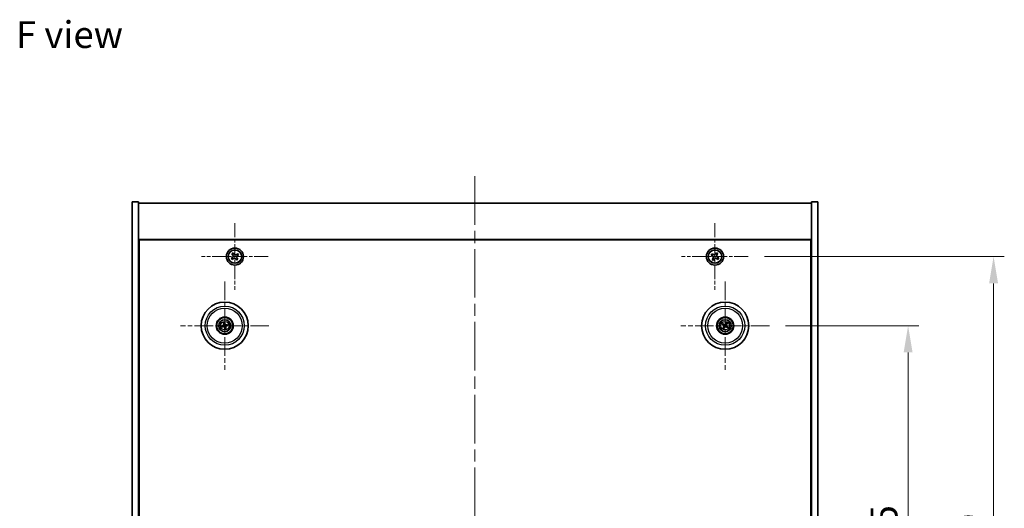
# Model space of a CAD drawing. Units: millimetres. Extents: x 58 to 8524, y 32 to 1437.
# Drawn here: x 2159 to 2618, y 356 to 584 of the extents above; entities that cross this region are included whole.
import ezdxf

# ---------------------------------------------------------------- set-up
doc = ezdxf.new("R2010")
doc.units = ezdxf.units.MM
doc.header["$LTSCALE"] = 4
doc.linetypes.add('CHAIN', pattern=[0.3543, 0.2362, -0.0295, 0.0591, -0.0295])
doc.layers.get('Defpoints').update_dxf_attribs({"lineweight": 25})
for name, color, linetype, lineweight in [('Center Mark (ISO)', 131, 'Continuous', 18), ('Centerline (ISO)', 131, 'Continuous', 18), ('Dimension (ISO)', 7, 'Continuous', 18), ('Dimension (ISO) @ 1', 7, 'Continuous', 18), ('Symbol (ISO)', 7, 'Continuous', 18), ('Visible (ISO)', 7, 'Continuous', 35), ('Visible Narrow (ISO)', 7, 'Continuous', 25)]:
    doc.layers.add(name, color=color, linetype=linetype, lineweight=lineweight)
doc.styles.add('Note Text (TK)', font='txt')
doc.dimstyles.new('Default - Method 1b (TK)', dxfattribs={"dimscale": 4, "dimtxt": 2.5, "dimasz": 2.5, "dimexe": 1, "dimexo": 1.5, "dimgap": 1, "dimtad": 1, "dimtoh": 1, "dimrnd": 1e-08, "dimdsep": 46, "dimtxsty": 'Note Text (TK)', "dimcen": 0.09, "dimdle": 5, "dimclrd": 100, "dimclre": 100, "dimclrt": 7, "dimadec": 1, "dimazin": 1, "dimtfac": 1, "dimtmove": 0, "dimatfit": 3, "dimfxl": 1, "dimtolj": 1, "dimlwd": -1, "dimlwe": -1, "dimarcsym": 0})

# ---------------------------------------------------------------- blocks, each defined once
blk = doc.blocks.new('*D56')
at = {"layer": 'Defpoints', "color": 0}
for p in [(2508.65, 441.31), (2508.65, 226.81), (2573.36, 226.81)]:
    blk.add_point(p, dxfattribs=at)
at = {"layer": 'Dimension (ISO)', "color": 100}
for p, q in [((2516.15, 441.31), (2578.36, 441.31)), ((2573.36, 428.81), (2573.36, 239.31)), ((2516.15, 226.81), (2578.36, 226.81))]:
    blk.add_line(p, q, dxfattribs=at)
for points in [[(2571.27, 428.81), (2575.44, 428.81), (2573.36, 441.31)], [(2571.27, 239.31), (2575.44, 239.31), (2573.36, 226.81)]]:
    blk.add_solid(points, dxfattribs=at)
at = {"layer": 'Dimension (ISO)', "color": 7, "insert": (2562.11, 314.95), "char_height": 12.5, "attachment_point": 4, "rotation": 90, "style": 'Note Text (TK)'}
blk.add_mtext('\\A1;214.5', dxfattribs=at)
blk = doc.blocks.new('*D57')
at = {"layer": 'Defpoints', "color": 0}
for p in [(2498.8, 473.56), (2498.8, 194.56), (2613.24, 194.56)]:
    blk.add_point(p, dxfattribs=at)
at = {"layer": 'Dimension (ISO)', "color": 100}
for p, q in [((2506.3, 473.56), (2618.24, 473.56)), ((2613.24, 461.06), (2613.24, 207.06)), ((2506.3, 194.56), (2618.24, 194.56))]:
    blk.add_line(p, q, dxfattribs=at)
for points in [[(2611.16, 461.06), (2615.33, 461.06), (2613.24, 473.56)], [(2611.16, 207.06), (2615.33, 207.06), (2613.24, 194.56)]]:
    blk.add_solid(points, dxfattribs=at)
at = {"layer": 'Dimension (ISO)', "color": 7, "insert": (2601.99, 325.29), "char_height": 12.5, "attachment_point": 4, "rotation": 90, "style": 'Note Text (TK)'}
blk.add_mtext('\\A1;279', dxfattribs=at)

msp = doc.modelspace()

# ---------------------------------------------------------------- linework, layer by layer
at = {"layer": 'Center Mark (ISO)', "linetype": 'CHAIN', "ltscale": 6.914953}
for p, q in [((2259.2425, 489.1157), (2259.2425, 458.0007)), ((2483.2425, 489.1157), (2483.2425, 458.0007)), ((2274.8001, 473.5582), (2243.685, 473.5582)), ((2498.8001, 473.5582), (2467.685, 473.5582))]:
    msp.add_line(p, q, dxfattribs=at)
at = {"layer": 'Center Mark (ISO)', "linetype": 'CHAIN', "ltscale": 9.17975}
for p, q in [((2254.4925, 461.961), (2254.4925, 420.6553)), ((2487.9925, 461.961), (2487.9925, 420.6553)), ((2275.1454, 441.3082), (2233.8397, 441.3082)), ((2508.6454, 441.3082), (2467.3397, 441.3082))]:
    msp.add_line(p, q, dxfattribs=at)
at = {"layer": 'Centerline (ISO)', "linetype": 'CHAIN', "ltscale": 23.990969}
msp.add_line((2371.2425, 511.0582), (2371.2425, 157.0582), dxfattribs=at)
at = {"layer": 'Visible (ISO)'}
for p, q in [((2211.2425, 499.0582), (2214.2425, 499.0582)), ((2211.2425, 169.0582), (2211.2425, 499.0582)), ((2214.2425, 169.0582), (2214.2425, 499.0582)), ((2214.2425, 498.5582), (2528.2425, 498.5582)), ((2531.2425, 499.0582), (2528.2425, 499.0582)), ((2528.2425, 499.0582), (2528.2425, 169.0582)), ((2531.2425, 499.0582), (2531.2425, 169.0582)), ((2528.2425, 481.5582), (2214.2425, 481.5582)), ((2214.4925, 186.8082), (2214.4925, 481.3082)), ((2214.4925, 481.3082), (2527.9925, 481.3082)), ((2527.9925, 481.3082), (2527.9925, 186.8082)), ((2258.4214, 475.2567), (2257.8313, 474.8103)), ((2257.8313, 474.8103), (2258.2778, 474.2201)), ((2258.8679, 474.6666), (2258.4214, 475.2567)), ((2260.4946, 474.9694), (2259.9045, 474.523)), ((2260.351, 473.9328), (2260.9411, 474.3793)), ((2260.9411, 474.3793), (2260.4946, 474.9694)), ((2481.8817, 474.8649), (2481.4838, 474.241)), ((2481.4838, 474.241), (2482.1077, 473.8431)), ((2482.5056, 474.467), (2481.8817, 474.8649)), ((2483.9254, 475.3169), (2483.5275, 474.693)), ((2484.5493, 474.919), (2483.9254, 475.3169)), ((2484.1514, 474.2951), (2484.5493, 474.919)), ((2485.0013, 472.8753), (2484.3774, 473.2733)), ((2258.1341, 473.1835), (2257.544, 472.737)), ((2257.544, 472.737), (2257.9905, 472.1469)), ((2257.9905, 472.1469), (2258.5806, 472.5934)), ((2259.6172, 472.4497), (2260.0637, 471.8596)), ((2260.0637, 471.8596), (2260.6538, 472.3061)), ((2260.6538, 472.3061), (2260.2073, 472.8962)), ((2482.3337, 472.8213), (2481.9358, 472.1973)), ((2481.9358, 472.1973), (2482.5597, 471.7994)), ((2482.5597, 471.7994), (2482.9576, 472.4233)), ((2483.9795, 472.6493), (2484.6034, 472.2514)), ((2484.6034, 472.2514), (2485.0013, 472.8753)), ((2214.4925, 468.5582), (2214.2425, 468.5582)), ((2214.2425, 468.0582), (2214.4925, 468.0582)), ((2528.2425, 468.5582), (2527.9925, 468.5582)), ((2528.2425, 468.0582), (2527.9925, 468.0582)), ((2253.6747, 441.2499), (2253.1338, 441.2108)), ((2253.9496, 442.5575), (2254.1654, 442.06)), ((2254.4343, 442.126), (2254.3951, 442.6669)), ((2255.7419, 441.8512), (2255.2444, 441.6353)), ((2255.3104, 441.3664), (2255.8513, 441.4056)), ((2486.7197, 441.7936), (2487.2263, 441.6)), ((2487.3672, 441.8384), (2486.9531, 442.1887)), ((2488.478, 442.581), (2488.2844, 442.0744)), ((2488.5228, 441.9336), (2488.873, 442.3476)), ((2253.2432, 440.7652), (2253.7407, 440.981)), ((2254.5508, 440.4903), (2254.59, 439.9494)), ((2255.0355, 440.0588), (2254.8197, 440.5564)), ((2487.4623, 440.6828), (2487.1121, 440.2687)), ((2487.5071, 440.0354), (2487.7007, 440.542)), ((2488.6179, 440.7779), (2489.032, 440.4277)), ((2489.2654, 440.8227), (2488.7588, 441.0163))]:
    msp.add_line(p, q, dxfattribs=at)
for centre, radius in [((2259.2425, 473.5582), 4), ((2259.2425, 473.5582), 3.15), ((2483.2425, 473.5582), 4), ((2483.2425, 473.5582), 3.15), ((2254.4925, 441.3082), 11), ((2487.9925, 441.3082), 11), ((2254.4925, 441.3082), 4), ((2254.4925, 441.3082), 3.75), ((2254.4925, 441.3082), 2.8), ((2487.9925, 441.3082), 4), ((2487.9925, 441.3082), 3.75), ((2487.9925, 441.3082), 2.8)]:
    msp.add_circle(centre, radius, dxfattribs=at)
for centre, start, end in [((2254.4925, 441.3082), 184.07362, 203.516996), ((2254.4925, 441.3082), 94.07362, 113.516996), ((2254.4925, 441.3082), 4.07362, 23.516996), ((2487.9925, 441.3082), 139.706138, 159.149514), ((2487.9925, 441.3082), 49.706138, 69.149514), ((2254.4925, 441.3082), 274.07362, 293.516996), ((2487.9925, 441.3082), 229.706138, 249.149514), ((2487.9925, 441.3082), 319.706138, 339.149514)]:
    msp.add_arc(centre, 0.8199, start, end, dxfattribs=at)
for centre, major_axis, start_param, end_param in [((2254.5349, 441.1415), (-4.8433, -1.2298), 4.80330753, 5.00936987), ((2254.6599, 441.3479), (1.1532, -4.8621), 4.41540809, 4.62147044), ((2254.3259, 441.2659), (-1.2298, 4.8433), 4.80330753, 5.00936987), ((2254.5322, 441.1409), (-4.8621, -1.1532), 4.41540809, 4.62147044), ((2254.4502, 441.4748), (4.8433, 1.2298), 4.80330753, 5.00936987), ((2488.0812, 441.4555), (4.2822, -2.5755), 4.41540809, 4.62147044), ((2487.9063, 441.1594), (-4.3223, 2.5075), 4.80330753, 5.00936987), ((2488.1413, 441.2219), (-2.5075, -4.3223), 4.80330753, 5.00936987), ((2488.1399, 441.2195), (-2.5755, -4.2822), 4.41540809, 4.62147044), ((2487.8438, 441.3945), (2.5075, 4.3223), 4.80330753, 5.00936987), ((2487.9039, 441.1608), (-4.2822, 2.5755), 4.41540809, 4.62147044), ((2254.4529, 441.4755), (4.8621, 1.1532), 4.41540809, 4.62147044), ((2254.6592, 441.3505), (1.2298, -4.8433), 4.80330753, 5.00936987), ((2254.3252, 441.2685), (-1.1532, 4.8621), 4.41540809, 4.62147044), ((2487.8452, 441.3968), (2.5755, 4.2822), 4.41540809, 4.62147044), ((2488.0788, 441.4569), (4.3223, -2.5075), 4.80330753, 5.00936987)]:
    msp.add_ellipse(centre, major_axis=major_axis, ratio=0.08715574, start_param=start_param, end_param=end_param, dxfattribs=at)
for points, knots in [([(2258.1341, 473.1835), (2258.2078, 473.2393), (2258.2756, 473.3137), (2258.3756, 473.4838), (2258.4078, 473.5797), (2258.4334, 473.7645), (2258.4285, 473.8655), (2258.3786, 474.0564), (2258.3335, 474.1464), (2258.2778, 474.2201)], [0.225164225, 0.225164225, 0.225164225, 0.225164225, 0.253148765, 0.253148765, 0.281133306, 0.281133306, 0.309117846, 0.309117846, 0.337102387, 0.337102387, 0.337102387, 0.337102387]), ([(2258.8679, 474.6666), (2258.9237, 474.5929), (2258.998, 474.5251), (2259.1682, 474.4251), (2259.2641, 474.3929), (2259.4489, 474.3673), (2259.5498, 474.3722), (2259.7408, 474.4222), (2259.8308, 474.4672), (2259.9045, 474.523)], [0.113199271, 0.113199271, 0.113199271, 0.113199271, 0.141183811, 0.141183811, 0.169168352, 0.169168352, 0.197152892, 0.197152892, 0.225137433, 0.225137433, 0.225137433, 0.225137433]), ([(2260.351, 473.9328), (2260.2773, 473.8771), (2260.2095, 473.8027), (2260.1095, 473.6325), (2260.0773, 473.5367), (2260.0517, 473.3519), (2260.0566, 473.2509), (2260.1065, 473.0599), (2260.1516, 472.9699), (2260.2073, 472.8962)], [0, 0, 0, 0, 0.027984541, 0.027984541, 0.055969081, 0.055969081, 0.083953622, 0.083953622, 0.111938162, 0.111938162, 0.111938162, 0.111938162]), ([(2482.3337, 472.8213), (2482.3834, 472.8992), (2482.4211, 472.9925), (2482.4557, 473.1869), (2482.4525, 473.2879), (2482.4122, 473.4701), (2482.3725, 473.563), (2482.2592, 473.7247), (2482.1856, 473.7934), (2482.1077, 473.8431)], [0, 0, 0, 0, 0.027984541, 0.027984541, 0.055969081, 0.055969081, 0.083953622, 0.083953622, 0.111938162, 0.111938162, 0.111938162, 0.111938162]), ([(2482.5056, 474.467), (2482.5836, 474.4173), (2482.6769, 474.3796), (2482.8712, 474.3451), (2482.9723, 474.3482), (2483.1544, 474.3885), (2483.2474, 474.4283), (2483.4091, 474.5415), (2483.4778, 474.6151), (2483.5275, 474.693)], [0.338363496, 0.338363496, 0.338363496, 0.338363496, 0.366348036, 0.366348036, 0.394332577, 0.394332577, 0.422317117, 0.422317117, 0.450301658, 0.450301658, 0.450301658, 0.450301658]), ([(2484.1514, 474.2951), (2484.1017, 474.2172), (2484.064, 474.1239), (2484.0294, 473.9295), (2484.0326, 473.8284), (2484.0729, 473.6463), (2484.1126, 473.5533), (2484.2259, 473.3917), (2484.2995, 473.323), (2484.3774, 473.2733)], [0.225164225, 0.225164225, 0.225164225, 0.225164225, 0.253148765, 0.253148765, 0.281133306, 0.281133306, 0.309117846, 0.309117846, 0.337102387, 0.337102387, 0.337102387, 0.337102387]), ([(2259.6172, 472.4497), (2259.5614, 472.5234), (2259.4871, 472.5912), (2259.3169, 472.6913), (2259.221, 472.7234), (2259.0362, 472.7491), (2258.9353, 472.7441), (2258.7443, 472.6942), (2258.6543, 472.6491), (2258.5806, 472.5934)], [0.338363496, 0.338363496, 0.338363496, 0.338363496, 0.366348036, 0.366348036, 0.394332577, 0.394332577, 0.422317117, 0.422317117, 0.450301658, 0.450301658, 0.450301658, 0.450301658]), ([(2483.9795, 472.6493), (2483.9015, 472.699), (2483.8082, 472.7367), (2483.6139, 472.7713), (2483.5128, 472.7681), (2483.3307, 472.7278), (2483.2377, 472.6881), (2483.076, 472.5748), (2483.0073, 472.5013), (2482.9576, 472.4233)], [0.113199271, 0.113199271, 0.113199271, 0.113199271, 0.141183811, 0.141183811, 0.169168352, 0.169168352, 0.197152892, 0.197152892, 0.225137433, 0.225137433, 0.225137433, 0.225137433]), ([(2253.0151, 441.1853), (2253.0245, 441.1879), (2253.0351, 441.1908), (2253.0568, 441.1963), (2253.0713, 441.1997), (2253.0941, 441.2046), (2253.1063, 441.207), (2253.1221, 441.2095), (2253.129, 441.2104), (2253.1338, 441.2108)], [0.0122628834, 0.0122628834, 0.0122628834, 0.0122628834, 0.0151542734, 0.0151542734, 0.0189595549, 0.0189595549, 0.022715966, 0.022715966, 0.0257516105, 0.0257516105, 0.0257516105, 0.0257516105]), ([(2253.9496, 442.5575), (2253.9477, 442.5619), (2253.9453, 442.5684), (2253.9402, 442.5836), (2253.9366, 442.5956), (2253.9304, 442.6181), (2253.9268, 442.6325), (2253.9216, 442.6542), (2253.9192, 442.665), (2253.9172, 442.6746)], [0.0346009038, 0.0346009038, 0.0346009038, 0.0346009038, 0.0376365484, 0.0376365484, 0.0413929595, 0.0413929595, 0.045198241, 0.045198241, 0.0480896309, 0.0480896309, 0.0480896309, 0.0480896309]), ([(2254.1332, 441.6892), (2254.1387, 441.665), (2254.1398, 441.6379), (2254.1312, 441.5856), (2254.1215, 441.5603), (2254.0952, 441.5178), (2254.077, 441.4977), (2254.0351, 441.4672), (2254.0116, 441.4563), (2253.9884, 441.4502)], [0, 0, 0, 0, 0.0074949209, 0.0074949209, 0.0149898419, 0.0149898419, 0.0224863874, 0.0224863874, 0.0296679253, 0.0296679253, 0.0296679253, 0.0296679253]), ([(2254.2627, 441.7199), (2254.2724, 441.6861), (2254.2764, 441.6498), (2254.2739, 441.5923), (2254.27, 441.5661), (2254.2548, 441.5145), (2254.2435, 441.4892), (2254.2168, 441.445), (2254.1996, 441.4233), (2254.1609, 441.386), (2254.1395, 441.3703), (2254.0897, 441.3415), (2254.0556, 441.3283), (2254.0212, 441.3212)], [0.1466285026, 0.1466285026, 0.1466285026, 0.1466285026, 0.1576101955, 0.1576101955, 0.1653520771, 0.1653520771, 0.1730939586, 0.1730939586, 0.1808358402, 0.1808358402, 0.1885777218, 0.1885777218, 0.1995594146, 0.1995594146, 0.1995594146, 0.1995594146]), ([(2254.0808, 441.0783), (2254.1146, 441.088), (2254.1509, 441.0921), (2254.2084, 441.0895), (2254.2347, 441.0856), (2254.2862, 441.0704), (2254.3115, 441.0591), (2254.3557, 441.0324), (2254.3774, 441.0152), (2254.4147, 440.9765), (2254.4304, 440.9551), (2254.4592, 440.9053), (2254.4724, 440.8712), (2254.4795, 440.8368)], [0.1466285026, 0.1466285026, 0.1466285026, 0.1466285026, 0.1576101955, 0.1576101955, 0.1653520771, 0.1653520771, 0.1730939586, 0.1730939586, 0.1808358402, 0.1808358402, 0.1885777218, 0.1885777218, 0.1995594146, 0.1995594146, 0.1995594146, 0.1995594146]), ([(2254.3696, 442.7857), (2254.3723, 442.7762), (2254.3751, 442.7656), (2254.3806, 442.744), (2254.3841, 442.7294), (2254.389, 442.7067), (2254.3913, 442.6944), (2254.3939, 442.6786), (2254.3948, 442.6717), (2254.3951, 442.6669)], [0.0122628834, 0.0122628834, 0.0122628834, 0.0122628834, 0.0151542734, 0.0151542734, 0.0189595549, 0.0189595549, 0.022715966, 0.022715966, 0.0257516105, 0.0257516105, 0.0257516105, 0.0257516105]), ([(2254.9043, 441.538), (2254.8705, 441.5284), (2254.8342, 441.5243), (2254.7767, 441.5268), (2254.7504, 441.5307), (2254.6989, 441.5459), (2254.6736, 441.5572), (2254.6294, 441.5839), (2254.6077, 441.6012), (2254.5704, 441.6398), (2254.5547, 441.6613), (2254.5259, 441.711), (2254.5127, 441.7451), (2254.5056, 441.7796)], [0.1466285026, 0.1466285026, 0.1466285026, 0.1466285026, 0.1576101955, 0.1576101955, 0.1653520771, 0.1653520771, 0.1730939586, 0.1730939586, 0.1808358402, 0.1808358402, 0.1885777218, 0.1885777218, 0.1995594146, 0.1995594146, 0.1995594146, 0.1995594146]), ([(2254.8736, 441.6676), (2254.8493, 441.662), (2254.8223, 441.6609), (2254.77, 441.6695), (2254.7447, 441.6793), (2254.7022, 441.7055), (2254.6821, 441.7237), (2254.6515, 441.7657), (2254.6407, 441.7891), (2254.6346, 441.8123)], [0, 0, 0, 0, 0.0074949209, 0.0074949209, 0.0149898419, 0.0149898419, 0.0224863874, 0.0224863874, 0.0296679253, 0.0296679253, 0.0296679253, 0.0296679253]), ([(2254.7224, 440.8964), (2254.7127, 440.9302), (2254.7087, 440.9666), (2254.7112, 441.024), (2254.7151, 441.0503), (2254.7303, 441.1018), (2254.7416, 441.1272), (2254.7683, 441.1713), (2254.7855, 441.193), (2254.8242, 441.2303), (2254.8456, 441.246), (2254.8954, 441.2749), (2254.9295, 441.2881), (2254.9639, 441.2952)], [0.1466285026, 0.1466285026, 0.1466285026, 0.1466285026, 0.1576101955, 0.1576101955, 0.1653520771, 0.1653520771, 0.1730939586, 0.1730939586, 0.1808358402, 0.1808358402, 0.1885777218, 0.1885777218, 0.1995594146, 0.1995594146, 0.1995594146, 0.1995594146]), ([(2254.8519, 440.9271), (2254.8464, 440.9514), (2254.8453, 440.9784), (2254.8539, 441.0307), (2254.8636, 441.056), (2254.8899, 441.0985), (2254.9081, 441.1186), (2254.95, 441.1492), (2254.9735, 441.16), (2254.9967, 441.1661)], [0, 0, 0, 0, 0.0074949209, 0.0074949209, 0.0149898419, 0.0149898419, 0.0224863874, 0.0224863874, 0.0296679253, 0.0296679253, 0.0296679253, 0.0296679253]), ([(2255.7419, 441.8512), (2255.7463, 441.853), (2255.7528, 441.8554), (2255.768, 441.8605), (2255.78, 441.8641), (2255.8024, 441.8703), (2255.8169, 441.874), (2255.8386, 441.8791), (2255.8493, 441.8815), (2255.859, 441.8835)], [0.0346009038, 0.0346009038, 0.0346009038, 0.0346009038, 0.0376365484, 0.0376365484, 0.0413929595, 0.0413929595, 0.045198241, 0.045198241, 0.0480896309, 0.0480896309, 0.0480896309, 0.0480896309]), ([(2255.97, 441.4311), (2255.9606, 441.4284), (2255.95, 441.4256), (2255.9283, 441.4201), (2255.9138, 441.4167), (2255.891, 441.4118), (2255.8788, 441.4094), (2255.863, 441.4068), (2255.8561, 441.4059), (2255.8513, 441.4056)], [0.0122628834, 0.0122628834, 0.0122628834, 0.0122628834, 0.0151542734, 0.0151542734, 0.0189595549, 0.0189595549, 0.022715966, 0.022715966, 0.0257516105, 0.0257516105, 0.0257516105, 0.0257516105]), ([(2486.7197, 441.7936), (2486.7153, 441.7953), (2486.7089, 441.7982), (2486.6946, 441.8052), (2486.6835, 441.811), (2486.6631, 441.8223), (2486.6502, 441.8298), (2486.631, 441.8413), (2486.6217, 441.847), (2486.6134, 441.8523)], [0.0346009038, 0.0346009038, 0.0346009038, 0.0346009038, 0.0376365484, 0.0376365484, 0.0413929595, 0.0413929595, 0.045198241, 0.045198241, 0.0480896309, 0.0480896309, 0.0480896309, 0.0480896309]), ([(2486.8504, 442.2535), (2486.859, 442.2487), (2486.8686, 442.2434), (2486.8879, 442.2322), (2486.9007, 442.2244), (2486.9204, 442.212), (2486.9308, 442.2051), (2486.9439, 442.1959), (2486.9495, 442.1917), (2486.9531, 442.1887)], [0.0122628834, 0.0122628834, 0.0122628834, 0.0122628834, 0.0151542734, 0.0151542734, 0.0189595549, 0.0189595549, 0.022715966, 0.022715966, 0.0257516105, 0.0257516105, 0.0257516105, 0.0257516105]), ([(2487.4688, 441.3177), (2487.4901, 441.3047), (2487.5102, 441.2866), (2487.5416, 441.2439), (2487.5528, 441.2192), (2487.5649, 441.1707), (2487.5665, 441.1437), (2487.559, 441.0923), (2487.5503, 441.0679), (2487.5385, 441.0471)], [0, 0, 0, 0, 0.0074949209, 0.0074949209, 0.0149898419, 0.0149898419, 0.0224863874, 0.0224863874, 0.0296679253, 0.0296679253, 0.0296679253, 0.0296679253]), ([(2487.5375, 441.4318), (2487.5684, 441.415), (2487.5972, 441.3926), (2487.6366, 441.3506), (2487.6526, 441.3294), (2487.6788, 441.2825), (2487.689, 441.2567), (2487.7019, 441.2067), (2487.7053, 441.1792), (2487.705, 441.1255), (2487.7012, 441.0992), (2487.687, 441.0435), (2487.6726, 441.0099), (2487.6536, 440.9803)], [0.1466285026, 0.1466285026, 0.1466285026, 0.1466285026, 0.1576101955, 0.1576101955, 0.1653520771, 0.1653520771, 0.1730939586, 0.1730939586, 0.1808358402, 0.1808358402, 0.1885777218, 0.1885777218, 0.1995594146, 0.1995594146, 0.1995594146, 0.1995594146]), ([(2488.1162, 441.7633), (2488.0994, 441.7323), (2488.0769, 441.7035), (2488.0349, 441.6642), (2488.0138, 441.6482), (2487.9669, 441.6219), (2487.9411, 441.6117), (2487.8911, 441.5989), (2487.8636, 441.5954), (2487.8099, 441.5957), (2487.7836, 441.5995), (2487.7279, 441.6137), (2487.6943, 441.6281), (2487.6647, 441.6471)], [0.1466285026, 0.1466285026, 0.1466285026, 0.1466285026, 0.1576101955, 0.1576101955, 0.1653520771, 0.1653520771, 0.1730939586, 0.1730939586, 0.1808358402, 0.1808358402, 0.1885777218, 0.1885777218, 0.1995594146, 0.1995594146, 0.1995594146, 0.1995594146]), ([(2488.0021, 441.8319), (2487.9891, 441.8107), (2487.971, 441.7905), (2487.9283, 441.7592), (2487.9036, 441.7479), (2487.8551, 441.7359), (2487.828, 441.7342), (2487.7767, 441.7417), (2487.7523, 441.7504), (2487.7315, 441.7623)], [0, 0, 0, 0, 0.0074949209, 0.0074949209, 0.0149898419, 0.0149898419, 0.0224863874, 0.0224863874, 0.0296679253, 0.0296679253, 0.0296679253, 0.0296679253]), ([(2488.4476, 441.1846), (2488.4167, 441.2013), (2488.3879, 441.2238), (2488.3485, 441.2658), (2488.3325, 441.287), (2488.3063, 441.3339), (2488.2961, 441.3596), (2488.2832, 441.4096), (2488.2798, 441.4371), (2488.2801, 441.4908), (2488.2839, 441.5171), (2488.2981, 441.5729), (2488.3125, 441.6065), (2488.3315, 441.6361)], [0.1466285026, 0.1466285026, 0.1466285026, 0.1466285026, 0.1576101955, 0.1576101955, 0.1653520771, 0.1653520771, 0.1730939586, 0.1730939586, 0.1808358402, 0.1808358402, 0.1885777218, 0.1885777218, 0.1995594146, 0.1995594146, 0.1995594146, 0.1995594146]), ([(2488.5163, 441.2987), (2488.495, 441.3116), (2488.4749, 441.3297), (2488.4435, 441.3725), (2488.4323, 441.3971), (2488.4202, 441.4456), (2488.4186, 441.4727), (2488.4261, 441.524), (2488.4348, 441.5484), (2488.4466, 441.5693)], [0, 0, 0, 0, 0.0074949209, 0.0074949209, 0.0149898419, 0.0149898419, 0.0224863874, 0.0224863874, 0.0296679253, 0.0296679253, 0.0296679253, 0.0296679253]), ([(2488.478, 442.581), (2488.4797, 442.5854), (2488.4826, 442.5918), (2488.4896, 442.6062), (2488.4954, 442.6172), (2488.5067, 442.6376), (2488.5141, 442.6505), (2488.5256, 442.6697), (2488.5314, 442.679), (2488.5367, 442.6873)], [0.0346009038, 0.0346009038, 0.0346009038, 0.0346009038, 0.0376365484, 0.0376365484, 0.0413929595, 0.0413929595, 0.045198241, 0.045198241, 0.0480896309, 0.0480896309, 0.0480896309, 0.0480896309]), ([(2488.9378, 442.4503), (2488.9331, 442.4417), (2488.9277, 442.4321), (2488.9165, 442.4128), (2488.9088, 442.4001), (2488.8964, 442.3803), (2488.8895, 442.3699), (2488.8803, 442.3568), (2488.8761, 442.3513), (2488.873, 442.3476)], [0.0122628834, 0.0122628834, 0.0122628834, 0.0122628834, 0.0151542734, 0.0151542734, 0.0189595549, 0.0189595549, 0.022715966, 0.022715966, 0.0257516105, 0.0257516105, 0.0257516105, 0.0257516105]), ([(2253.2432, 440.7652), (2253.2388, 440.7633), (2253.2323, 440.7609), (2253.2171, 440.7559), (2253.2051, 440.7523), (2253.1827, 440.7461), (2253.1682, 440.7424), (2253.1465, 440.7372), (2253.1358, 440.7348), (2253.1261, 440.7328)], [0.0346009038, 0.0346009038, 0.0346009038, 0.0346009038, 0.0376365484, 0.0376365484, 0.0413929595, 0.0413929595, 0.045198241, 0.045198241, 0.0480896309, 0.0480896309, 0.0480896309, 0.0480896309]), ([(2254.1115, 440.9488), (2254.1358, 440.9543), (2254.1628, 440.9555), (2254.2151, 440.9468), (2254.2404, 440.9371), (2254.2829, 440.9109), (2254.303, 440.8927), (2254.3336, 440.8507), (2254.3444, 440.8272), (2254.3505, 440.804)], [0, 0, 0, 0, 0.0074949209, 0.0074949209, 0.0149898419, 0.0149898419, 0.0224863874, 0.0224863874, 0.0296679253, 0.0296679253, 0.0296679253, 0.0296679253]), ([(2254.6155, 439.8307), (2254.6128, 439.8401), (2254.61, 439.8507), (2254.6045, 439.8724), (2254.601, 439.8869), (2254.5961, 439.9097), (2254.5938, 439.922), (2254.5912, 439.9378), (2254.5903, 439.9447), (2254.59, 439.9494)], [0.0122628834, 0.0122628834, 0.0122628834, 0.0122628834, 0.0151542734, 0.0151542734, 0.0189595549, 0.0189595549, 0.022715966, 0.022715966, 0.0257516105, 0.0257516105, 0.0257516105, 0.0257516105]), ([(2255.0355, 440.0588), (2255.0374, 440.0544), (2255.0398, 440.0479), (2255.0449, 440.0327), (2255.0485, 440.0208), (2255.0546, 439.9983), (2255.0583, 439.9838), (2255.0635, 439.9621), (2255.0659, 439.9514), (2255.0679, 439.9418)], [0.0346009038, 0.0346009038, 0.0346009038, 0.0346009038, 0.0376365484, 0.0376365484, 0.0413929595, 0.0413929595, 0.045198241, 0.045198241, 0.0480896309, 0.0480896309, 0.0480896309, 0.0480896309]), ([(2487.0473, 440.166), (2487.052, 440.1746), (2487.0574, 440.1842), (2487.0686, 440.2035), (2487.0763, 440.2163), (2487.0887, 440.236), (2487.0956, 440.2464), (2487.1048, 440.2595), (2487.109, 440.2651), (2487.1121, 440.2687)], [0.0122628834, 0.0122628834, 0.0122628834, 0.0122628834, 0.0151542734, 0.0151542734, 0.0189595549, 0.0189595549, 0.022715966, 0.022715966, 0.0257516105, 0.0257516105, 0.0257516105, 0.0257516105]), ([(2487.5071, 440.0354), (2487.5054, 440.0309), (2487.5025, 440.0246), (2487.4955, 440.0102), (2487.4897, 439.9991), (2487.4784, 439.9787), (2487.471, 439.9658), (2487.4595, 439.9467), (2487.4537, 439.9373), (2487.4484, 439.929)], [0.0346009038, 0.0346009038, 0.0346009038, 0.0346009038, 0.0376365484, 0.0376365484, 0.0413929595, 0.0413929595, 0.045198241, 0.045198241, 0.0480896309, 0.0480896309, 0.0480896309, 0.0480896309]), ([(2487.8689, 440.8531), (2487.8857, 440.884), (2487.9082, 440.9129), (2487.9502, 440.9522), (2487.9713, 440.9682), (2488.0182, 440.9944), (2488.044, 441.0046), (2488.094, 441.0175), (2488.1215, 441.021), (2488.1752, 441.0206), (2488.2015, 441.0168), (2488.2572, 441.0027), (2488.2908, 440.9883), (2488.3204, 440.9692)], [0.1466285026, 0.1466285026, 0.1466285026, 0.1466285026, 0.1576101955, 0.1576101955, 0.1653520771, 0.1653520771, 0.1730939586, 0.1730939586, 0.1808358402, 0.1808358402, 0.1885777218, 0.1885777218, 0.1995594146, 0.1995594146, 0.1995594146, 0.1995594146]), ([(2487.983, 440.7845), (2487.996, 440.8057), (2488.0141, 440.8258), (2488.0568, 440.8572), (2488.0815, 440.8684), (2488.13, 440.8805), (2488.1571, 440.8821), (2488.2084, 440.8746), (2488.2328, 440.866), (2488.2536, 440.8541)], [0, 0, 0, 0, 0.0074949209, 0.0074949209, 0.0149898419, 0.0149898419, 0.0224863874, 0.0224863874, 0.0296679253, 0.0296679253, 0.0296679253, 0.0296679253]), ([(2489.1347, 440.3629), (2489.1261, 440.3676), (2489.1165, 440.373), (2489.0972, 440.3842), (2489.0844, 440.3919), (2489.0647, 440.4043), (2489.0543, 440.4112), (2489.0412, 440.4204), (2489.0356, 440.4246), (2489.032, 440.4277)], [0.0122628834, 0.0122628834, 0.0122628834, 0.0122628834, 0.0151542734, 0.0151542734, 0.0189595549, 0.0189595549, 0.022715966, 0.022715966, 0.0257516105, 0.0257516105, 0.0257516105, 0.0257516105]), ([(2489.2654, 440.8227), (2489.2698, 440.821), (2489.2761, 440.8182), (2489.2905, 440.8111), (2489.3016, 440.8053), (2489.322, 440.7941), (2489.3349, 440.7866), (2489.3541, 440.7751), (2489.3634, 440.7693), (2489.3717, 440.764)], [0.0346009038, 0.0346009038, 0.0346009038, 0.0346009038, 0.0376365484, 0.0376365484, 0.0413929595, 0.0413929595, 0.045198241, 0.045198241, 0.0480896309, 0.0480896309, 0.0480896309, 0.0480896309])]:
    msp.add_open_spline(points, degree=3, knots=knots, dxfattribs=at)
for points, weights in [([(2254.0212, 441.3212), (2253.895, 441.2952), (2253.6747, 441.2499)], [1.607360829, 1.31905273402, 1]), ([(2253.7407, 440.981), (2253.957, 441.043), (2254.0808, 441.0783)], [1, 1.31905273402, 1.607360829]), ([(2254.1654, 442.06), (2254.2273, 441.8438), (2254.2627, 441.7199)], [1, 1.31905273402, 1.607360829]), ([(2254.5056, 441.7796), (2254.4795, 441.9057), (2254.4343, 442.126)], [1.607360829, 1.31905273402, 1]), ([(2255.2444, 441.6353), (2255.0281, 441.5734), (2254.9043, 441.538)], [1, 1.31905273402, 1.607360829]), ([(2254.9639, 441.2952), (2255.0901, 441.3212), (2255.3104, 441.3664)], [1.607360829, 1.31905273402, 1]), ([(2487.2263, 441.6), (2487.4242, 441.4931), (2487.5375, 441.4318)], [1, 1.31905273402, 1.607360829]), ([(2487.6647, 441.6471), (2487.5563, 441.7167), (2487.3672, 441.8384)], [1.607360829, 1.31905273402, 1]), ([(2488.2844, 442.0744), (2488.1775, 441.8765), (2488.1162, 441.7633)], [1, 1.31905273402, 1.607360829]), ([(2488.3315, 441.6361), (2488.4011, 441.7444), (2488.5228, 441.9336)], [1.607360829, 1.31905273402, 1]), ([(2488.7588, 441.0163), (2488.5609, 441.1233), (2488.4476, 441.1846)], [1, 1.31905273402, 1.607360829]), ([(2254.4795, 440.8368), (2254.5056, 440.7107), (2254.5508, 440.4903)], [1.607360829, 1.31905273402, 1]), ([(2254.8197, 440.5564), (2254.7578, 440.7726), (2254.7224, 440.8964)], [1, 1.31905273402, 1.607360829]), ([(2487.6536, 440.9803), (2487.584, 440.8719), (2487.4623, 440.6828)], [1.607360829, 1.31905273402, 1]), ([(2487.7007, 440.542), (2487.8076, 440.7398), (2487.8689, 440.8531)], [1, 1.31905273402, 1.607360829]), ([(2488.3204, 440.9692), (2488.4288, 440.8996), (2488.6179, 440.7779)], [1.607360829, 1.31905273402, 1])]:
    msp.add_rational_spline(points, weights, degree=2, dxfattribs=at)
at = {"layer": 'Visible Narrow (ISO)'}
for p, q in [((2253.9884, 441.4502), (2254.0212, 441.3212)), ((2254.1115, 440.9488), (2254.0808, 441.0783)), ((2254.1332, 441.6892), (2254.2627, 441.7199)), ((2254.6346, 441.8123), (2254.5056, 441.7796)), ((2254.8736, 441.6676), (2254.9043, 441.538)), ((2254.9967, 441.1661), (2254.9639, 441.2952)), ((2487.4688, 441.3177), (2487.5375, 441.4318)), ((2487.5385, 441.0471), (2487.6536, 440.9803)), ((2487.7315, 441.7623), (2487.6647, 441.6471)), ((2488.0021, 441.8319), (2488.1162, 441.7633)), ((2488.4466, 441.5693), (2488.3315, 441.6361)), ((2488.5163, 441.2987), (2488.4476, 441.1846)), ((2254.3505, 440.804), (2254.4795, 440.8368)), ((2254.8519, 440.9271), (2254.7224, 440.8964)), ((2487.983, 440.7845), (2487.8689, 440.8531)), ((2488.2536, 440.8541), (2488.3204, 440.9692))]:
    msp.add_line(p, q, dxfattribs=at)
for centre, radius in [((2259.2425, 473.5582), 3.0575), ((2483.2425, 473.5582), 3.0575), ((2254.4925, 441.3082), 9.1393), ((2487.9925, 441.3082), 9.1393), ((2254.4925, 441.3082), 8.1529), ((2487.9925, 441.3082), 8.1529), ((2254.4925, 441.3082), 2.7135), ((2254.4925, 441.3082), 1.9975), ((2487.9925, 441.3082), 2.7135), ((2487.9925, 441.3082), 1.9975)]:
    msp.add_circle(centre, radius, dxfattribs=at)
for centre, radius, start, end in [((2254.4925, 441.3082), 1.4826, 184.755779, 202.834838), ((2254.4925, 441.3082), 1.3623, 184.100629, 203.489987), ((2254.4925, 441.3082), 1.4826, 94.755779, 112.834838), ((2254.4925, 441.3082), 1.3623, 94.100629, 113.489987), ((2254.4925, 441.3082), 1.3623, 4.100629, 23.489987), ((2254.4925, 441.3082), 1.4826, 4.755779, 22.834838), ((2487.9925, 441.3082), 1.4826, 140.388296, 158.467356), ((2487.9925, 441.3082), 1.3623, 139.733147, 159.122505), ((2487.9925, 441.3082), 1.3623, 49.733147, 69.122505), ((2487.9925, 441.3082), 1.4826, 50.388296, 68.467356), ((2254.4925, 441.3082), 1.3623, 274.100629, 293.489987), ((2254.4925, 441.3082), 1.4826, 274.755779, 292.834838), ((2487.9925, 441.3082), 1.4826, 230.388296, 248.467356), ((2487.9925, 441.3082), 1.3623, 229.733147, 249.122505), ((2487.9925, 441.3082), 1.3623, 319.733147, 339.122505), ((2487.9925, 441.3082), 1.4826, 320.388296, 338.467356)]:
    msp.add_arc(centre, radius, start, end, dxfattribs=at)

# ---------------------------------------------------------------- texts
at = {"layer": 'Symbol (ISO)', "color": 7, "insert": (2157.0962, 577.1406), "char_height": 12.5, "width": 50.365496, "attachment_point": 4, "line_spacing_factor": 1.5, "style": 'Note Text (TK)'}
msp.add_mtext('{\\fＭＳ Ｐゴシック|b0|i0;F view}', dxfattribs=at)

# ---------------------------------------------------------------- dimensions: what is measured, and where the dimension line sits
at = {"layer": 'Dimension (ISO) @ 1', "color": 100}
for base, p1, p2, picture, middle in [((2613.2425, 194.5582), (2498.8001, 473.5582), (2498.8001, 194.5582), '*D57', (2613.2425, 337.964)), ((2573.3578, 226.8082), (2508.6454, 441.3082), (2508.6454, 226.8082), '*D56', (2573.3578, 334.0582))]:
    dim = msp.add_linear_dim(base=base, p1=p1, p2=p2, angle=90, dimstyle='Default - Method 1b (TK)', override={"dimscale": 1, "dimtxt": 12.5, "dimasz": 12.5, "dimexe": 5, "dimexo": 7.5, "dimgap": 5, "dimtoh": 0, "dimdec": 2, "dimcen": 0.45, "dimtol": 0, "dimlim": 0, "dimtp": 0, "dimtm": 0, "dimtdec": 2, "dimtix": 0, "dimtofl": 0, "dimtmove": 0, "dimatfit": 1}, dxfattribs=at)
    dim.commit()
    dim.dimension.update_dxf_attribs({"geometry": picture, "text_midpoint": middle, "dimtype": 128})

doc.saveas('drawing.dxf')
